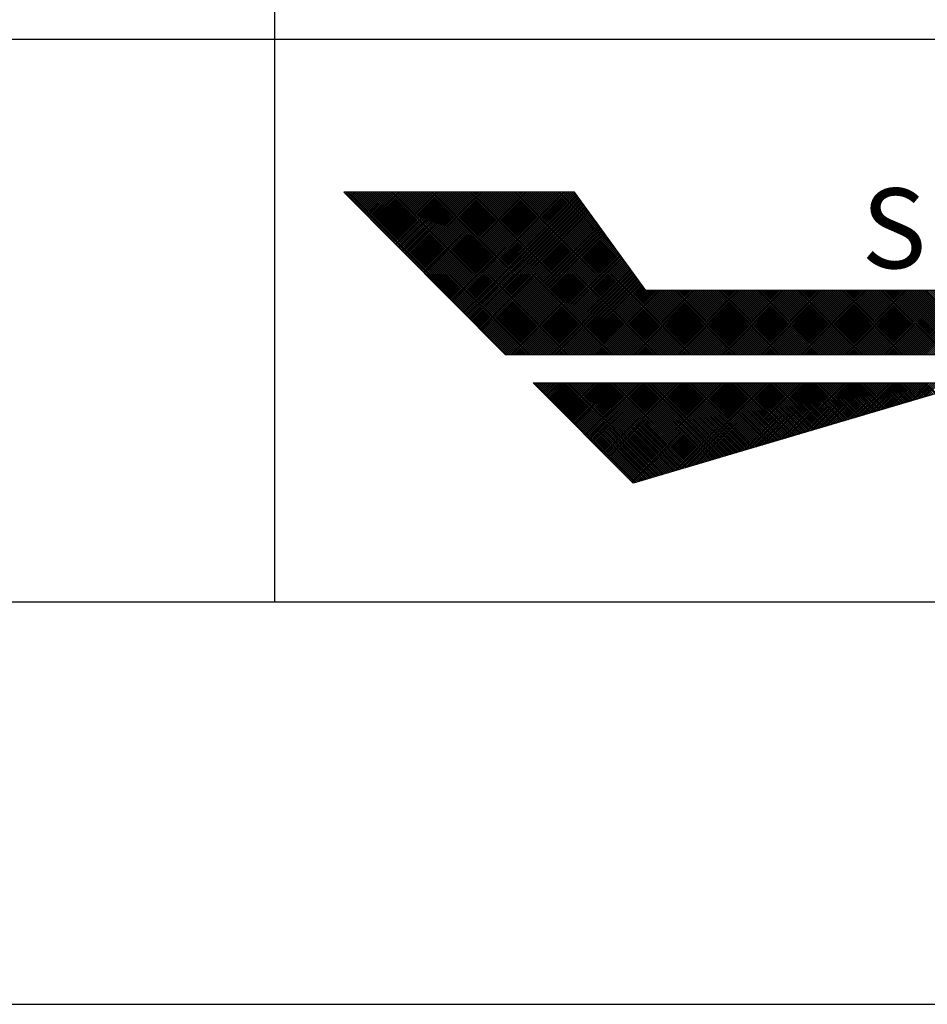
# Model space of a CAD drawing. Extents: x 4335 to 57985, y -28831 to 120155.
# Drawn here: x 6062 to 7030, y -28831 to -27782 of the extents above; entities that cross this region are included whole.
import ezdxf

# ---------------------------------------------------------------- set-up
doc = ezdxf.new("R2010")
doc.units = 0
doc.header["$LTSCALE"] = 2
doc.header["$MEASUREMENT"] = 0
doc.layers.get('0').update_dxf_attribs({"linetype": 'CONTINUOUS'})
doc.layers.add('CONT-3', color=1, linetype='CONTINUOUS')
doc.layers.add('TEXT-1', color=30, linetype='CONTINUOUS')
doc.styles.add('name', font='txt')

msp = doc.modelspace()

# ---------------------------------------------------------------- linework, layer by layer
at = {"color": 1}
for p, q in [((6654, -27965.5), (6407.8, -27965.5)), ((6407.8, -27965.5), (6579.8, -28138.5)), ((6581.3, -28138.5), (6408.3, -27965.5)), ((6408.7, -27966.4), (6409.7, -27965.5)), ((6409.8, -27967.5), (6411.8, -27965.5)), ((6583.5, -28138.5), (6410.5, -27965.5)), ((6410.9, -27968.6), (6414, -27965.5)), ((6412, -27969.7), (6416.1, -27965.5)), ((6585.6, -28138.5), (6412.6, -27965.5)), ((6413, -27970.7), (6418.3, -27965.5)), ((6414.1, -27971.8), (6420.4, -27965.5)), ((6587.8, -28138.5), (6414.8, -27965.5)), ((6415.2, -27972.9), (6422.6, -27965.5)), ((6416.3, -27974), (6424.7, -27965.5)), ((6589.9, -28138.5), (6416.9, -27965.5)), ((6417.3, -27975.1), (6426.9, -27965.5)), ((6418.4, -27976.1), (6429, -27965.5)), ((6592.1, -28138.5), (6419.1, -27965.5)), ((6419.5, -27977.2), (6431.2, -27965.5)), ((6420.5, -27978.3), (6433.3, -27965.5)), ((6594.2, -28138.5), (6421.2, -27965.5)), ((6421.6, -27979.4), (6435.5, -27965.5)), ((6422.7, -27980.4), (6437.6, -27965.5)), ((6596.4, -28138.5), (6423.4, -27965.5)), ((6423.8, -27981.5), (6439.8, -27965.5)), ((6424.8, -27982.6), (6441.9, -27965.5)), ((6598.5, -28138.5), (6425.5, -27965.5)), ((6425.9, -27983.7), (6444.1, -27965.5)), ((6427, -27984.8), (6446.2, -27965.5)), ((6600.7, -28138.5), (6427.7, -27965.5)), ((6428, -27985.8), (6448.4, -27965.5)), ((6429.1, -27986.9), (6450.5, -27965.5)), ((6602.8, -28138.5), (6429.8, -27965.5)), ((6430.2, -27988), (6452.7, -27965.5)), ((6431.3, -27989.1), (6454.8, -27965.5)), ((6605, -28138.5), (6432, -27965.5)), ((6432.3, -27990.2), (6457, -27965.5)), ((6433.4, -27991.2), (6459.1, -27965.5)), ((6607.1, -28138.5), (6434.1, -27965.5)), ((6434.5, -27992.3), (6461.3, -27965.5)), ((6435.6, -27993.4), (6463.4, -27965.5)), ((6609.3, -28138.5), (6436.3, -27965.5)), ((6436.6, -27994.5), (6465.6, -27965.5)), ((6437.7, -27995.5), (6467.7, -27965.5)), ((6611.4, -28138.5), (6438.4, -27965.5)), ((6438.8, -27996.6), (6469.9, -27965.5)), ((6439.8, -27997.7), (6472, -27965.5)), ((6613.6, -28138.5), (6440.6, -27965.5)), ((6440.9, -27998.8), (6474.2, -27965.5)), ((6442, -27999.9), (6476.4, -27965.5)), ((6615.7, -28138.5), (6442.7, -27965.5)), ((6443.1, -28000.9), (6478.5, -27965.5)), ((6444.1, -28002), (6480.7, -27965.5)), ((6617.9, -28138.5), (6444.9, -27965.5)), ((6445.2, -28003.1), (6482.8, -27965.5)), ((6446.3, -28004.2), (6485, -27965.5)), ((6620.1, -28138.5), (6447, -27965.5)), ((6447.3, -28005.3), (6487.1, -27965.5)), ((6448.4, -28006.3), (6489.3, -27965.5)), ((6622.2, -28138.5), (6449.2, -27965.5)), ((6449.5, -28007.4), (6491.4, -27965.5)), ((6450.6, -28008.5), (6493.6, -27965.5)), ((6624.4, -28138.5), (6451.3, -27965.5)), ((6451.6, -28009.6), (6495.7, -27965.5)), ((6452.7, -28010.6), (6497.9, -27965.5)), ((6626.5, -28138.5), (6453.5, -27965.5)), ((6453.8, -28011.7), (6500, -27965.5)), ((6454.8, -28012.8), (6502.2, -27965.5)), ((6628.7, -28138.5), (6455.6, -27965.5)), ((6455.9, -28013.9), (6504.3, -27965.5)), ((6457, -28015), (6506.5, -27965.5)), ((6630.8, -28138.5), (6457.8, -27965.5)), ((6458.1, -28016), (6508.6, -27965.5)), ((6459.1, -28017.1), (6510.8, -27965.5)), ((6633, -28138.5), (6459.9, -27965.5)), ((6460.2, -28018.2), (6512.9, -27965.5)), ((6461.3, -28019.3), (6515.1, -27965.5)), ((6635.1, -28138.5), (6462.1, -27965.5)), ((6462.4, -28020.4), (6517.2, -27965.5)), ((6463.4, -28021.4), (6519.4, -27965.5)), ((6637.3, -28138.5), (6464.2, -27965.5)), ((6464.5, -28022.5), (6521.5, -27965.5)), ((6465.6, -28023.6), (6523.7, -27965.5)), ((6639.4, -28138.5), (6466.4, -27965.5)), ((6466.6, -28024.7), (6525.8, -27965.5)), ((6467.7, -28025.7), (6528, -27965.5)), ((6641.6, -28138.5), (6468.5, -27965.5)), ((6468.8, -28026.8), (6530.1, -27965.5)), ((6469.9, -28027.9), (6532.3, -27965.5)), ((6643.7, -28138.5), (6470.7, -27965.5)), ((6470.9, -28029), (6534.4, -27965.5)), ((6472, -28030.1), (6536.6, -27965.5)), ((6645.9, -28138.5), (6472.8, -27965.5)), ((6473.1, -28031.1), (6538.7, -27965.5)), ((6474.1, -28032.2), (6540.9, -27965.5)), ((6648, -28138.5), (6475, -27965.5)), ((6475.2, -28033.3), (6543, -27965.5)), ((6476.3, -28034.4), (6545.2, -27965.5)), ((6650.2, -28138.5), (6477.1, -27965.5)), ((6477.4, -28035.5), (6547.3, -27965.5)), ((6478.4, -28036.5), (6549.5, -27965.5)), ((6652.3, -28138.5), (6479.3, -27965.5)), ((6479.5, -28037.6), (6551.6, -27965.5)), ((6480.6, -28038.7), (6553.8, -27965.5)), ((6654.5, -28138.5), (6481.4, -27965.5)), ((6481.7, -28039.8), (6555.9, -27965.5)), ((6482.7, -28040.9), (6558.1, -27965.5)), ((6656.6, -28138.5), (6483.6, -27965.5)), ((6483.8, -28041.9), (6560.2, -27965.5)), ((6484.9, -28043), (6562.4, -27965.5)), ((6658.8, -28138.5), (6485.7, -27965.5)), ((6485.9, -28044.1), (6564.5, -27965.5)), ((6487, -28045.2), (6566.7, -27965.5)), ((6660.9, -28138.5), (6487.9, -27965.5)), ((6488.1, -28046.2), (6568.8, -27965.5)), ((6489.2, -28047.3), (6571, -27965.5)), ((6663.1, -28138.5), (6490, -27965.5)), ((6490.2, -28048.4), (6573.1, -27965.5)), ((6491.3, -28049.5), (6575.3, -27965.5)), ((6665.2, -28138.5), (6492.2, -27965.5)), ((6492.4, -28050.6), (6577.4, -27965.5)), ((6493.4, -28051.6), (6579.6, -27965.5)), ((6667.4, -28138.5), (6494.3, -27965.5)), ((6494.5, -28052.7), (6581.7, -27965.5)), ((6495.6, -28053.8), (6583.9, -27965.5)), ((6669.5, -28138.5), (6496.5, -27965.5)), ((6496.7, -28054.9), (6586, -27965.5)), ((6497.7, -28056), (6588.2, -27965.5)), ((6671.7, -28138.5), (6498.6, -27965.5)), ((6498.8, -28057), (6590.3, -27965.5)), ((6499.9, -28058.1), (6592.5, -27965.5)), ((6673.8, -28138.5), (6500.8, -27965.5)), ((6501, -28059.2), (6594.6, -27965.5)), ((6502, -28060.3), (6596.8, -27965.5)), ((6676, -28138.5), (6502.9, -27965.5)), ((6503.1, -28061.3), (6598.9, -27965.5)), ((6504.2, -28062.4), (6601.1, -27965.5)), ((6678.1, -28138.5), (6505.1, -27965.5)), ((6505.2, -28063.5), (6603.2, -27965.5)), ((6506.3, -28064.6), (6605.4, -27965.5)), ((6680.3, -28138.5), (6507.2, -27965.5)), ((6507.4, -28065.7), (6607.5, -27965.5)), ((6508.5, -28066.7), (6609.7, -27965.5)), ((6682.4, -28138.5), (6509.4, -27965.5)), ((6509.5, -28067.8), (6611.8, -27965.5)), ((6510.6, -28068.9), (6614, -27965.5)), ((6684.6, -28138.5), (6511.5, -27965.5)), ((6511.7, -28070), (6616.1, -27965.5)), ((6512.7, -28071.1), (6618.3, -27965.5)), ((6686.7, -28138.5), (6513.7, -27965.5)), ((6513.8, -28072.1), (6620.4, -27965.5)), ((6514.9, -28073.2), (6622.6, -27965.5)), ((6688.9, -28138.5), (6515.8, -27965.5)), ((6516, -28074.3), (6624.8, -27965.5)), ((6517, -28075.4), (6626.9, -27965.5)), ((6691, -28138.5), (6518, -27965.5)), ((6518.1, -28076.4), (6629.1, -27965.5)), ((6519.2, -28077.5), (6631.2, -27965.5)), ((6520.2, -28078.6), (6633.4, -27965.5)), ((6693.2, -28138.5), (6520.2, -27965.5)), ((6521.3, -28079.7), (6635.5, -27965.5)), ((6695.3, -28138.5), (6522.3, -27965.5)), ((6522.4, -28080.8), (6637.7, -27965.5)), ((6523.5, -28081.8), (6639.8, -27965.5)), ((6697.5, -28138.5), (6524.5, -27965.5)), ((6524.5, -28082.9), (6642, -27965.5)), ((6525.6, -28084), (6644.1, -27965.5)), ((6699.6, -28138.5), (6526.6, -27965.5)), ((6526.7, -28085.1), (6646.3, -27965.5)), ((6527.8, -28086.2), (6648.4, -27965.5)), ((6701.8, -28138.5), (6528.8, -27965.5)), ((6528.8, -28087.2), (6650.6, -27965.5)), ((6529.9, -28088.3), (6652.7, -27965.5)), ((6703.9, -28138.5), (6530.9, -27965.5)), ((6531, -28089.4), (6654.4, -27966)), ((6532, -28090.5), (6655.3, -27967.2)), ((6706.1, -28138.5), (6533.1, -27965.5)), ((6708.2, -28138.5), (6535.2, -27965.5)), ((6710.4, -28138.5), (6537.4, -27965.5)), ((6712.5, -28138.5), (6539.5, -27965.5)), ((6714.7, -28138.5), (6541.7, -27965.5)), ((6716.8, -28138.5), (6543.8, -27965.5)), ((6719, -28138.5), (6546, -27965.5)), ((6721.1, -28138.5), (6548.1, -27965.5)), ((6723.3, -28138.5), (6550.3, -27965.5)), ((6725.4, -28138.5), (6552.4, -27965.5)), ((6727.6, -28138.5), (6554.6, -27965.5)), ((6729.7, -28138.5), (6556.7, -27965.5)), ((6731.9, -28138.5), (6558.9, -27965.5)), ((6734, -28138.5), (6561, -27965.5)), ((6736.2, -28138.5), (6563.2, -27965.5)), ((6738.3, -28138.5), (6565.3, -27965.5)), ((6740.5, -28138.5), (6567.5, -27965.5)), ((6742.6, -28138.5), (6569.6, -27965.5)), ((6744.8, -28138.5), (6571.8, -27965.5)), ((6746.9, -28138.5), (6573.9, -27965.5)), ((6749.1, -28138.5), (6576.1, -27965.5)), ((6751.2, -28138.5), (6578.2, -27965.5)), ((6753.4, -28138.5), (6580.4, -27965.5)), ((6755.5, -28138.5), (6582.5, -27965.5)), ((6757.7, -28138.5), (6584.7, -27965.5)), ((6759.8, -28138.5), (6586.8, -27965.5)), ((6762, -28138.5), (6589, -27965.5)), ((6764.1, -28138.5), (6591.1, -27965.5)), ((6766.3, -28138.5), (6593.3, -27965.5)), ((6768.5, -28138.5), (6595.4, -27965.5)), ((6770.6, -28138.5), (6597.6, -27965.5)), ((6772.8, -28138.5), (6599.7, -27965.5)), ((6774.9, -28138.5), (6601.9, -27965.5)), ((6777.1, -28138.5), (6604, -27965.5)), ((6779.2, -28138.5), (6606.2, -27965.5)), ((6781.4, -28138.5), (6608.3, -27965.5)), ((6783.5, -28138.5), (6610.5, -27965.5)), ((6785.7, -28138.5), (6612.6, -27965.5)), ((6787.8, -28138.5), (6614.8, -27965.5)), ((6790, -28138.5), (6616.9, -27965.5)), ((6792.1, -28138.5), (6619.1, -27965.5)), ((6794.3, -28138.5), (6621.2, -27965.5)), ((6796.4, -28138.5), (6623.4, -27965.5)), ((6728.5, -28068.5), (6625.5, -27965.5)), ((6722.9, -28060.7), (6627.7, -27965.5)), ((6717.3, -28052.9), (6629.8, -27965.5)), ((6711.7, -28045.2), (6632, -27965.5)), ((6706, -28037.4), (6634.1, -27965.5)), ((6700.4, -28029.6), (6636.3, -27965.5)), ((6694.8, -28021.8), (6638.4, -27965.5)), ((6689.2, -28014.1), (6640.6, -27965.5)), ((6683.5, -28006.3), (6642.7, -27965.5)), ((6677.9, -27998.5), (6644.9, -27965.5)), ((6672.3, -27990.7), (6647, -27965.5)), ((6666.7, -27983), (6649.2, -27965.5)), ((6661, -27975.2), (6651.3, -27965.5)), ((6655.4, -27967.4), (6653.5, -27965.5)), ((6729.8, -28070.2), (6654, -27965.5)), ((6533.1, -28091.5), (6656.2, -27968.5)), ((6534.2, -28092.6), (6657.1, -27969.7)), ((6535.3, -28093.7), (6658, -27971)), ((6536.3, -28094.8), (6658.9, -27972.2)), ((6537.4, -28095.9), (6659.8, -27973.5)), ((6538.5, -28096.9), (6660.7, -27974.7)), ((6539.5, -28098), (6661.6, -27976)), ((6540.6, -28099.1), (6662.5, -27977.2)), ((6541.7, -28100.2), (6663.4, -27978.5)), ((6542.8, -28101.3), (6664.3, -27979.7)), ((6543.8, -28102.3), (6665.2, -27981)), ((6544.9, -28103.4), (6666.1, -27982.2)), ((6546, -28104.5), (6667, -27983.5)), ((6547.1, -28105.6), (6667.9, -27984.7)), ((6548.1, -28106.6), (6668.8, -27985.9)), ((6549.2, -28107.7), (6669.7, -27987.2)), ((6550.3, -28108.8), (6670.6, -27988.4)), ((6551.3, -28109.9), (6671.5, -27989.7)), ((6552.4, -28111), (6672.4, -27990.9)), ((6553.5, -28112), (6673.3, -27992.2)), ((6554.6, -28113.1), (6674.2, -27993.4)), ((6555.6, -28114.2), (6675.1, -27994.7)), ((6556.7, -28115.3), (6676, -27995.9)), ((6557.8, -28116.4), (6676.9, -27997.2)), ((6558.8, -28117.4), (6677.8, -27998.4)), ((6559.9, -28118.5), (6678.8, -27999.7)), ((6561, -28119.6), (6679.7, -28000.9)), ((6562.1, -28120.7), (6680.6, -28002.2)), ((6563.1, -28121.7), (6681.5, -28003.4)), ((6564.2, -28122.8), (6682.4, -28004.7)), ((6565.3, -28123.9), (6683.3, -28005.9)), ((6566.3, -28125), (6684.2, -28007.2)), ((6567.4, -28126.1), (6685.1, -28008.4)), ((6568.5, -28127.1), (6686, -28009.7)), ((6569.6, -28128.2), (6686.9, -28010.9)), ((6570.6, -28129.3), (6687.8, -28012.2)), ((6571.7, -28130.4), (6688.7, -28013.4)), ((6572.8, -28131.5), (6689.6, -28014.7)), ((6573.9, -28132.5), (6690.5, -28015.9)), ((6574.9, -28133.6), (6691.4, -28017.1)), ((6576, -28134.7), (6692.3, -28018.4)), ((6577.1, -28135.8), (6693.2, -28019.6)), ((6578.1, -28136.8), (6694.1, -28020.9)), ((6579.2, -28137.9), (6695, -28022.1)), ((6580.8, -28138.5), (6695.9, -28023.4)), ((6582.9, -28138.5), (6696.8, -28024.6)), ((6585.1, -28138.5), (6697.7, -28025.9)), ((6587.2, -28138.5), (6698.6, -28027.1)), ((6589.4, -28138.5), (6699.5, -28028.4)), ((6591.5, -28138.5), (6700.4, -28029.6)), ((6593.7, -28138.5), (6701.3, -28030.9)), ((6595.8, -28138.5), (6702.2, -28032.1)), ((6598, -28138.5), (6703.1, -28033.4)), ((6600.1, -28138.5), (6704, -28034.6)), ((6602.3, -28138.5), (6704.9, -28035.9)), ((6604.4, -28138.5), (6705.8, -28037.1)), ((6606.6, -28138.5), (6706.7, -28038.4)), ((6608.7, -28138.5), (6707.6, -28039.6)), ((6610.9, -28138.5), (6708.5, -28040.9)), ((6613, -28138.5), (6709.4, -28042.1)), ((6615.2, -28138.5), (6710.3, -28043.4)), ((6617.3, -28138.5), (6711.3, -28044.6)), ((6619.5, -28138.5), (6712.2, -28045.9)), ((6621.6, -28138.5), (6713.1, -28047.1)), ((6623.8, -28138.5), (6714, -28048.3)), ((6625.9, -28138.5), (6714.9, -28049.6)), ((6628.1, -28138.5), (6715.8, -28050.8)), ((6630.2, -28138.5), (6716.7, -28052.1)), ((6632.4, -28138.5), (6717.6, -28053.3)), ((6634.5, -28138.5), (6718.5, -28054.6)), ((6636.7, -28138.5), (6719.4, -28055.8)), ((6638.8, -28138.5), (6720.3, -28057.1)), ((6641, -28138.5), (6721.2, -28058.3)), ((6643.1, -28138.5), (6722.1, -28059.6)), ((6645.3, -28138.5), (6723, -28060.8)), ((6647.4, -28138.5), (6723.9, -28062.1)), ((6649.6, -28138.5), (6724.8, -28063.3)), ((6651.7, -28138.5), (6725.7, -28064.6)), ((6653.9, -28138.5), (6726.6, -28065.8)), ((6656, -28138.5), (6727.5, -28067.1)), ((6658.2, -28138.5), (6728.4, -28068.3)), ((6660.3, -28138.5), (6729.3, -28069.6)), ((6662.5, -28138.5), (6730.8, -28070.2)), ((6664.6, -28138.5), (6732.9, -28070.2)), ((6666.8, -28138.5), (6735.1, -28070.2)), ((6668.9, -28138.5), (6737.2, -28070.2)), ((6671.1, -28138.5), (6739.4, -28070.2)), ((6673.2, -28138.5), (6741.5, -28070.2)), ((6675.4, -28138.5), (6743.7, -28070.2)), ((6677.6, -28138.5), (6745.8, -28070.2)), ((6679.7, -28138.5), (6748, -28070.2)), ((6681.9, -28138.5), (6750.1, -28070.2)), ((6684, -28138.5), (6752.3, -28070.2)), ((6686.2, -28138.5), (6754.4, -28070.2)), ((6688.3, -28138.5), (6756.6, -28070.2)), ((6690.5, -28138.5), (6758.7, -28070.2)), ((6692.6, -28138.5), (6760.9, -28070.2)), ((6694.8, -28138.5), (6763.1, -28070.2)), ((6696.9, -28138.5), (6765.2, -28070.2)), ((6699.1, -28138.5), (6767.4, -28070.2)), ((6701.2, -28138.5), (6769.5, -28070.2)), ((6703.4, -28138.5), (6771.7, -28070.2)), ((6705.5, -28138.5), (6773.8, -28070.2)), ((6707.7, -28138.5), (6776, -28070.2)), ((6709.8, -28138.5), (6778.1, -28070.2)), ((6712, -28138.5), (6780.3, -28070.2)), ((6714.1, -28138.5), (6782.4, -28070.2)), ((6716.3, -28138.5), (6784.6, -28070.2)), ((6718.4, -28138.5), (6786.7, -28070.2)), ((6720.6, -28138.5), (6788.9, -28070.2)), ((6722.7, -28138.5), (6791, -28070.2)), ((6724.9, -28138.5), (6793.2, -28070.2)), ((6727, -28138.5), (6795.3, -28070.2)), ((6729.2, -28138.5), (6797.5, -28070.2)), ((7411.6, -28070.2), (6729.8, -28070.2)), ((6798.6, -28138.5), (6730.3, -28070.2)), ((6731.3, -28138.5), (6799.6, -28070.2)), ((6800.7, -28138.5), (6732.4, -28070.2)), ((6733.5, -28138.5), (6801.8, -28070.2)), ((6802.9, -28138.5), (6734.6, -28070.2)), ((6735.6, -28138.5), (6803.9, -28070.2)), ((6805, -28138.5), (6736.7, -28070.2)), ((6737.8, -28138.5), (6806.1, -28070.2)), ((6807.2, -28138.5), (6738.9, -28070.2)), ((6739.9, -28138.5), (6808.2, -28070.2)), ((6809.3, -28138.5), (6741, -28070.2)), ((6742.1, -28138.5), (6810.4, -28070.2)), ((6811.5, -28138.5), (6743.2, -28070.2)), ((6744.2, -28138.5), (6812.5, -28070.2)), ((6813.6, -28138.5), (6745.3, -28070.2)), ((6746.4, -28138.5), (6814.7, -28070.2)), ((6815.8, -28138.5), (6747.5, -28070.2)), ((6748.5, -28138.5), (6816.8, -28070.2)), ((6817.9, -28138.5), (6749.6, -28070.2)), ((6750.7, -28138.5), (6819, -28070.2)), ((6820.1, -28138.5), (6751.8, -28070.2)), ((6752.8, -28138.5), (6821.1, -28070.2)), ((6822.2, -28138.5), (6753.9, -28070.2)), ((6755, -28138.5), (6823.3, -28070.2)), ((6824.4, -28138.5), (6756.1, -28070.2)), ((6757.1, -28138.5), (6825.4, -28070.2)), ((6826.5, -28138.5), (6758.2, -28070.2)), ((6759.3, -28138.5), (6827.6, -28070.2)), ((6828.7, -28138.5), (6760.4, -28070.2)), ((6761.4, -28138.5), (6829.7, -28070.2)), ((6830.8, -28138.5), (6762.5, -28070.2)), ((6763.6, -28138.5), (6831.9, -28070.2)), ((6833, -28138.5), (6764.7, -28070.2)), ((6765.7, -28138.5), (6834, -28070.2)), ((6835.1, -28138.5), (6766.8, -28070.2)), ((6767.9, -28138.5), (6836.2, -28070.2)), ((6837.3, -28138.5), (6769, -28070.2)), ((6770, -28138.5), (6838.3, -28070.2)), ((6839.4, -28138.5), (6771.1, -28070.2)), ((6772.2, -28138.5), (6840.5, -28070.2)), ((6841.6, -28138.5), (6773.3, -28070.2)), ((6774.3, -28138.5), (6842.6, -28070.2)), ((6843.7, -28138.5), (6775.4, -28070.2)), ((6776.5, -28138.5), (6844.8, -28070.2)), ((6845.9, -28138.5), (6777.6, -28070.2)), ((6778.6, -28138.5), (6846.9, -28070.2)), ((6848, -28138.5), (6779.7, -28070.2)), ((6780.8, -28138.5), (6849.1, -28070.2)), ((6850.2, -28138.5), (6781.9, -28070.2)), ((6782.9, -28138.5), (6851.2, -28070.2)), ((6852.3, -28138.5), (6784, -28070.2)), ((6785.1, -28138.5), (6853.4, -28070.2)), ((6854.5, -28138.5), (6786.2, -28070.2)), ((6787.2, -28138.5), (6855.5, -28070.2)), ((6856.6, -28138.5), (6788.3, -28070.2)), ((6789.4, -28138.5), (6857.7, -28070.2)), ((6858.8, -28138.5), (6790.5, -28070.2)), ((6791.5, -28138.5), (6859.8, -28070.2)), ((6860.9, -28138.5), (6792.6, -28070.2)), ((6793.7, -28138.5), (6862, -28070.2)), ((6863.1, -28138.5), (6794.8, -28070.2)), ((6795.8, -28138.5), (6864.1, -28070.2)), ((6865.2, -28138.5), (6796.9, -28070.2)), ((6798, -28138.5), (6866.3, -28070.2)), ((6867.4, -28138.5), (6799.1, -28070.2)), ((6800.1, -28138.5), (6868.4, -28070.2)), ((6869.5, -28138.5), (6801.2, -28070.2)), ((6802.3, -28138.5), (6870.6, -28070.2)), ((6871.7, -28138.5), (6803.4, -28070.2)), ((6804.4, -28138.5), (6872.7, -28070.2)), ((6873.8, -28138.5), (6805.5, -28070.2)), ((6806.6, -28138.5), (6874.9, -28070.2)), ((6876, -28138.5), (6807.7, -28070.2)), ((6808.7, -28138.5), (6877, -28070.2)), ((6878.1, -28138.5), (6809.8, -28070.2)), ((6810.9, -28138.5), (6879.2, -28070.2)), ((6880.3, -28138.5), (6812, -28070.2)), ((6813, -28138.5), (6881.3, -28070.2)), ((6882.4, -28138.5), (6814.1, -28070.2)), ((6815.2, -28138.5), (6883.5, -28070.2)), ((6884.6, -28138.5), (6816.3, -28070.2)), ((6817.3, -28138.5), (6885.6, -28070.2)), ((6886.7, -28138.5), (6818.4, -28070.2)), ((6819.5, -28138.5), (6887.8, -28070.2)), ((6888.9, -28138.5), (6820.6, -28070.2)), ((6821.6, -28138.5), (6889.9, -28070.2)), ((6891, -28138.5), (6822.7, -28070.2)), ((6823.8, -28138.5), (6892.1, -28070.2)), ((6893.2, -28138.5), (6824.9, -28070.2)), ((6826, -28138.5), (6894.2, -28070.2)), ((6895.3, -28138.5), (6827, -28070.2)), ((6828.1, -28138.5), (6896.4, -28070.2)), ((6897.5, -28138.5), (6829.2, -28070.2)), ((6830.3, -28138.5), (6898.5, -28070.2)), ((6899.6, -28138.5), (6831.4, -28070.2)), ((6832.4, -28138.5), (6900.7, -28070.2)), ((6901.8, -28138.5), (6833.5, -28070.2)), ((6834.6, -28138.5), (6902.8, -28070.2)), ((6903.9, -28138.5), (6835.7, -28070.2)), ((6836.7, -28138.5), (6905, -28070.2)), ((6906.1, -28138.5), (6837.8, -28070.2)), ((6838.9, -28138.5), (6907.1, -28070.2)), ((6908.2, -28138.5), (6840, -28070.2)), ((6841, -28138.5), (6909.3, -28070.2)), ((6910.4, -28138.5), (6842.1, -28070.2)), ((6843.2, -28138.5), (6911.5, -28070.2)), ((6912.5, -28138.5), (6844.3, -28070.2)), ((6845.3, -28138.5), (6913.6, -28070.2)), ((6914.7, -28138.5), (6846.4, -28070.2)), ((6847.5, -28138.5), (6915.8, -28070.2)), ((6916.9, -28138.5), (6848.6, -28070.2)), ((6849.6, -28138.5), (6917.9, -28070.2)), ((6919, -28138.5), (6850.7, -28070.2)), ((6851.8, -28138.5), (6920.1, -28070.2)), ((6921.2, -28138.5), (6852.9, -28070.2)), ((6853.9, -28138.5), (6922.2, -28070.2)), ((6923.3, -28138.5), (6855, -28070.2)), ((6856.1, -28138.5), (6924.4, -28070.2)), ((6925.5, -28138.5), (6857.2, -28070.2)), ((6858.2, -28138.5), (6926.5, -28070.2)), ((6927.6, -28138.5), (6859.3, -28070.2)), ((6860.4, -28138.5), (6928.7, -28070.2)), ((6929.8, -28138.5), (6861.5, -28070.2)), ((6862.5, -28138.5), (6930.8, -28070.2)), ((6931.9, -28138.5), (6863.6, -28070.2)), ((6864.7, -28138.5), (6933, -28070.2)), ((6934.1, -28138.5), (6865.8, -28070.2)), ((6866.8, -28138.5), (6935.1, -28070.2)), ((6936.2, -28138.5), (6867.9, -28070.2)), ((6869, -28138.5), (6937.3, -28070.2)), ((6938.4, -28138.5), (6870.1, -28070.2)), ((6871.1, -28138.5), (6939.4, -28070.2)), ((6940.5, -28138.5), (6872.2, -28070.2)), ((6873.3, -28138.5), (6941.6, -28070.2)), ((6942.7, -28138.5), (6874.4, -28070.2)), ((6875.4, -28138.5), (6943.7, -28070.2)), ((6944.8, -28138.5), (6876.5, -28070.2)), ((6877.6, -28138.5), (6945.9, -28070.2)), ((6947, -28138.5), (6878.7, -28070.2)), ((6879.7, -28138.5), (6948, -28070.2)), ((6949.1, -28138.5), (6880.8, -28070.2)), ((6881.9, -28138.5), (6950.2, -28070.2)), ((6951.3, -28138.5), (6883, -28070.2)), ((6884, -28138.5), (6952.3, -28070.2)), ((6953.4, -28138.5), (6885.1, -28070.2)), ((6886.2, -28138.5), (6954.5, -28070.2)), ((6955.6, -28138.5), (6887.3, -28070.2)), ((6888.3, -28138.5), (6956.6, -28070.2)), ((6957.7, -28138.5), (6889.4, -28070.2)), ((6890.5, -28138.5), (6958.8, -28070.2)), ((6959.9, -28138.5), (6891.6, -28070.2)), ((6892.6, -28138.5), (6960.9, -28070.2)), ((6962, -28138.5), (6893.7, -28070.2)), ((6894.8, -28138.5), (6963.1, -28070.2)), ((6964.2, -28138.5), (6895.9, -28070.2)), ((6896.9, -28138.5), (6965.2, -28070.2)), ((6966.3, -28138.5), (6898, -28070.2)), ((6899.1, -28138.5), (6967.4, -28070.2)), ((6968.5, -28138.5), (6900.2, -28070.2)), ((6901.2, -28138.5), (6969.5, -28070.2)), ((6970.6, -28138.5), (6902.3, -28070.2)), ((6903.4, -28138.5), (6971.7, -28070.2)), ((6972.8, -28138.5), (6904.5, -28070.2)), ((6905.5, -28138.5), (6973.8, -28070.2)), ((6974.9, -28138.5), (6906.6, -28070.2)), ((6907.7, -28138.5), (6976, -28070.2)), ((6977.1, -28138.5), (6908.8, -28070.2)), ((6909.8, -28138.5), (6978.1, -28070.2)), ((6979.2, -28138.5), (6910.9, -28070.2)), ((6912, -28138.5), (6980.3, -28070.2)), ((6981.4, -28138.5), (6913.1, -28070.2)), ((6914.1, -28138.5), (6982.4, -28070.2)), ((6983.5, -28138.5), (6915.2, -28070.2)), ((6916.3, -28138.5), (6984.6, -28070.2)), ((6985.7, -28138.5), (6917.4, -28070.2)), ((6918.4, -28138.5), (6986.7, -28070.2)), ((6987.8, -28138.5), (6919.5, -28070.2)), ((6920.6, -28138.5), (6988.9, -28070.2)), ((6990, -28138.5), (6921.7, -28070.2)), ((6922.7, -28138.5), (6991, -28070.2)), ((6992.1, -28138.5), (6923.8, -28070.2)), ((6924.9, -28138.5), (6993.2, -28070.2)), ((6994.3, -28138.5), (6926, -28070.2)), ((6927, -28138.5), (6995.3, -28070.2)), ((6996.4, -28138.5), (6928.1, -28070.2)), ((6929.2, -28138.5), (6997.5, -28070.2)), ((6998.6, -28138.5), (6930.3, -28070.2)), ((6931.3, -28138.5), (6999.6, -28070.2)), ((7000.7, -28138.5), (6932.4, -28070.2)), ((6933.5, -28138.5), (7001.8, -28070.2)), ((7002.9, -28138.5), (6934.6, -28070.2)), ((6935.6, -28138.5), (7003.9, -28070.2)), ((7005, -28138.5), (6936.7, -28070.2)), ((6937.8, -28138.5), (7006.1, -28070.2)), ((7007.2, -28138.5), (6938.9, -28070.2)), ((6939.9, -28138.5), (7008.2, -28070.2)), ((7009.3, -28138.5), (6941, -28070.2)), ((6942.1, -28138.5), (7010.4, -28070.2)), ((7011.5, -28138.5), (6943.2, -28070.2)), ((6944.2, -28138.5), (7012.5, -28070.2)), ((7013.6, -28138.5), (6945.3, -28070.2)), ((6946.4, -28138.5), (7014.7, -28070.2)), ((7015.8, -28138.5), (6947.5, -28070.2)), ((6948.5, -28138.5), (7016.8, -28070.2)), ((7017.9, -28138.5), (6949.6, -28070.2)), ((6950.7, -28138.5), (7019, -28070.2)), ((7020.1, -28138.5), (6951.8, -28070.2)), ((6952.8, -28138.5), (7021.1, -28070.2)), ((7022.2, -28138.5), (6953.9, -28070.2)), ((6955, -28138.5), (7023.3, -28070.2)), ((7024.4, -28138.5), (6956.1, -28070.2)), ((6957.1, -28138.5), (7025.4, -28070.2)), ((7026.5, -28138.5), (6958.2, -28070.2)), ((6959.3, -28138.5), (7027.6, -28070.2)), ((7028.7, -28138.5), (6960.4, -28070.2)), ((6961.4, -28138.5), (7029.7, -28070.2)), ((7030.8, -28138.5), (6962.5, -28070.2)), ((6963.6, -28138.5), (7031.9, -28070.2)), ((7033, -28138.5), (6964.7, -28070.2)), ((6965.7, -28138.5), (7034, -28070.2)), ((7035.1, -28138.5), (6966.8, -28070.2)), ((6967.9, -28138.5), (7036.2, -28070.2)), ((7037.3, -28138.5), (6969, -28070.2)), ((6970, -28138.5), (7038.3, -28070.2)), ((7039.4, -28138.5), (6971.1, -28070.2)), ((6972.2, -28138.5), (7040.5, -28070.2)), ((7041.6, -28138.5), (6973.3, -28070.2)), ((6974.4, -28138.5), (7042.6, -28070.2)), ((7043.7, -28138.5), (6975.4, -28070.2)), ((6976.5, -28138.5), (7044.8, -28070.2)), ((7045.9, -28138.5), (6977.6, -28070.2)), ((6978.7, -28138.5), (7046.9, -28070.2)), ((7048, -28138.5), (6979.8, -28070.2)), ((6980.8, -28138.5), (7049.1, -28070.2)), ((7050.2, -28138.5), (6981.9, -28070.2)), ((6983, -28138.5), (7051.2, -28070.2)), ((7052.3, -28138.5), (6984.1, -28070.2)), ((6985.1, -28138.5), (7053.4, -28070.2)), ((7054.5, -28138.5), (6986.2, -28070.2)), ((6987.3, -28138.5), (7055.5, -28070.2)), ((7056.6, -28138.5), (6988.4, -28070.2)), ((6989.4, -28138.5), (7057.7, -28070.2)), ((7058.8, -28138.5), (6990.5, -28070.2)), ((6991.6, -28138.5), (7059.9, -28070.2)), ((7060.9, -28138.5), (6992.7, -28070.2)), ((6993.7, -28138.5), (7062, -28070.2)), ((7063.1, -28138.5), (6994.8, -28070.2)), ((6995.9, -28138.5), (7064.2, -28070.2)), ((7065.3, -28138.5), (6997, -28070.2)), ((6998, -28138.5), (7066.3, -28070.2)), ((7067.4, -28138.5), (6999.1, -28070.2)), ((7000.2, -28138.5), (7068.5, -28070.2)), ((7069.6, -28138.5), (7001.3, -28070.2)), ((7002.3, -28138.5), (7070.6, -28070.2)), ((7071.7, -28138.5), (7003.4, -28070.2)), ((7004.5, -28138.5), (7072.8, -28070.2)), ((7073.9, -28138.5), (7005.6, -28070.2)), ((7006.6, -28138.5), (7074.9, -28070.2)), ((7076, -28138.5), (7007.7, -28070.2)), ((7008.8, -28138.5), (7077.1, -28070.2)), ((7078.2, -28138.5), (7009.9, -28070.2)), ((7010.9, -28138.5), (7079.2, -28070.2)), ((7080.3, -28138.5), (7012, -28070.2)), ((7013.1, -28138.5), (7081.4, -28070.2)), ((7082.5, -28138.5), (7014.2, -28070.2)), ((7015.2, -28138.5), (7083.5, -28070.2)), ((7084.6, -28138.5), (7016.3, -28070.2)), ((7017.4, -28138.5), (7085.7, -28070.2)), ((7086.8, -28138.5), (7018.5, -28070.2)), ((7019.5, -28138.5), (7087.8, -28070.2)), ((7088.9, -28138.5), (7020.6, -28070.2)), ((7021.7, -28138.5), (7090, -28070.2)), ((7091.1, -28138.5), (7022.8, -28070.2)), ((7023.8, -28138.5), (7092.1, -28070.2)), ((7093.2, -28138.5), (7024.9, -28070.2)), ((7026, -28138.5), (7094.3, -28070.2)), ((7095.4, -28138.5), (7027.1, -28070.2)), ((7028.1, -28138.5), (7096.4, -28070.2)), ((7097.5, -28138.5), (7029.2, -28070.2)), ((6579.8, -28138.5), (7180.8, -28138.5))]:
    msp.add_line(p, q, dxfattribs=at)
at = {"color": 5}
for p, q in [((6609.9, -28168.6), (7078.9, -28168.6)), ((6609.9, -28168.6), (6716.5, -28275.9)), ((6610.4, -28169.1), (6610.9, -28168.6)), ((6718.2, -28275.4), (6611.5, -28168.6)), ((6611.5, -28170.2), (6613, -28168.6)), ((6612.5, -28171.3), (6615.2, -28168.6)), ((6719.8, -28274.9), (6613.6, -28168.6)), ((6613.6, -28172.3), (6617.3, -28168.6)), ((6614.7, -28173.4), (6619.5, -28168.6)), ((6615.8, -28174.5), (6621.6, -28168.6)), ((6721.5, -28274.4), (6615.8, -28168.6)), ((6616.8, -28175.6), (6623.8, -28168.6)), ((6617.9, -28176.7), (6625.9, -28168.6)), ((6723.2, -28273.9), (6617.9, -28168.6)), ((6619, -28177.7), (6628.1, -28168.6)), ((6620, -28178.8), (6630.2, -28168.6)), ((6724.8, -28273.4), (6620.1, -28168.6)), ((6621.1, -28179.9), (6632.4, -28168.6)), ((6622.2, -28181), (6634.5, -28168.6)), ((6726.5, -28272.9), (6622.2, -28168.6)), ((6623.3, -28182.1), (6636.7, -28168.6)), ((6624.3, -28183.1), (6638.8, -28168.6)), ((6728.1, -28272.4), (6624.4, -28168.6)), ((6625.4, -28184.2), (6641, -28168.6)), ((6729.8, -28271.9), (6626.5, -28168.6)), ((6626.5, -28185.3), (6643.1, -28168.6)), ((6627.6, -28186.4), (6645.3, -28168.6)), ((6628.6, -28187.5), (6647.4, -28168.6)), ((6731.5, -28271.4), (6628.7, -28168.6)), ((6629.7, -28188.5), (6649.6, -28168.6)), ((6733.1, -28270.9), (6630.8, -28168.6)), ((6630.8, -28189.6), (6651.7, -28168.6)), ((6631.8, -28190.7), (6653.9, -28168.6)), ((6632.9, -28191.8), (6656, -28168.6)), ((6734.8, -28270.5), (6633, -28168.6)), ((6634, -28192.8), (6658.2, -28168.6)), ((6736.4, -28270), (6635.1, -28168.6)), ((6635.1, -28193.9), (6660.3, -28168.6)), ((6636.1, -28195), (6662.5, -28168.6)), ((6637.2, -28196.1), (6664.6, -28168.6)), ((6738.1, -28269.5), (6637.3, -28168.6)), ((6638.3, -28197.2), (6666.8, -28168.6)), ((6639.3, -28198.2), (6668.9, -28168.6)), ((6739.8, -28269), (6639.4, -28168.6)), ((6640.4, -28199.3), (6671.1, -28168.6)), ((6641.5, -28200.4), (6673.2, -28168.6)), ((6741.4, -28268.5), (6641.6, -28168.6)), ((6642.6, -28201.5), (6675.4, -28168.6)), ((6643.6, -28202.6), (6677.5, -28168.6)), ((6743.1, -28268), (6643.7, -28168.6)), ((6644.7, -28203.6), (6679.7, -28168.6)), ((6645.8, -28204.7), (6681.8, -28168.6)), ((6744.7, -28267.5), (6645.9, -28168.6)), ((6646.8, -28205.8), (6684, -28168.6)), ((6647.9, -28206.9), (6686.1, -28168.6)), ((6746.4, -28267), (6648, -28168.6)), ((6649, -28207.9), (6688.3, -28168.6)), ((6650.1, -28209), (6690.4, -28168.6)), ((6748.1, -28266.5), (6650.2, -28168.6)), ((6651.1, -28210.1), (6692.6, -28168.6)), ((6652.2, -28211.2), (6694.7, -28168.6)), ((6749.7, -28266), (6652.3, -28168.6)), ((6653.3, -28212.3), (6696.9, -28168.6)), ((6654.3, -28213.3), (6699, -28168.6)), ((6751.4, -28265.5), (6654.5, -28168.6)), ((6655.4, -28214.4), (6701.2, -28168.6)), ((6656.5, -28215.5), (6703.3, -28168.6)), ((6753, -28265.1), (6656.6, -28168.6)), ((6657.6, -28216.6), (6705.5, -28168.6)), ((6658.6, -28217.7), (6707.6, -28168.6)), ((6754.7, -28264.6), (6658.8, -28168.6)), ((6659.7, -28218.7), (6709.8, -28168.6)), ((6660.8, -28219.8), (6711.9, -28168.6)), ((6756.4, -28264.1), (6660.9, -28168.6)), ((6661.8, -28220.9), (6714.1, -28168.6)), ((6662.9, -28222), (6716.2, -28168.6)), ((6758, -28263.6), (6663.1, -28168.6)), ((6664, -28223.1), (6718.4, -28168.6)), ((6665.1, -28224.1), (6720.5, -28168.6)), ((6759.7, -28263.1), (6665.2, -28168.6)), ((6666.1, -28225.2), (6722.7, -28168.6)), ((6667.2, -28226.3), (6724.8, -28168.6)), ((6761.3, -28262.6), (6667.4, -28168.6)), ((6668.3, -28227.4), (6727, -28168.6)), ((6669.4, -28228.4), (6729.2, -28168.6)), ((6763, -28262.1), (6669.5, -28168.6)), ((6670.4, -28229.5), (6731.3, -28168.6)), ((6671.5, -28230.6), (6733.5, -28168.6)), ((6764.7, -28261.6), (6671.7, -28168.6)), ((6672.6, -28231.7), (6735.6, -28168.6)), ((6673.6, -28232.8), (6737.8, -28168.6)), ((6766.3, -28261.1), (6673.8, -28168.6)), ((6674.7, -28233.8), (6739.9, -28168.6)), ((6675.8, -28234.9), (6742.1, -28168.6)), ((6768, -28260.6), (6676, -28168.6)), ((6676.9, -28236), (6744.2, -28168.6)), ((6677.9, -28237.1), (6746.4, -28168.6)), ((6769.6, -28260.1), (6678.1, -28168.6)), ((6679, -28238.2), (6748.5, -28168.6)), ((6680.1, -28239.2), (6750.7, -28168.6)), ((6771.3, -28259.7), (6680.3, -28168.6)), ((6681.1, -28240.3), (6752.8, -28168.6)), ((6682.2, -28241.4), (6755, -28168.6)), ((6773, -28259.2), (6682.4, -28168.6)), ((6683.3, -28242.5), (6757.1, -28168.6)), ((6684.4, -28243.6), (6759.3, -28168.6)), ((6774.6, -28258.7), (6684.6, -28168.6)), ((6685.4, -28244.6), (6761.4, -28168.6)), ((6686.5, -28245.7), (6763.6, -28168.6)), ((6776.3, -28258.2), (6686.7, -28168.6)), ((6687.6, -28246.8), (6765.7, -28168.6)), ((6688.6, -28247.9), (6767.9, -28168.6)), ((6777.9, -28257.7), (6688.9, -28168.6)), ((6689.7, -28248.9), (6770, -28168.6)), ((6690.8, -28250), (6772.2, -28168.6)), ((6779.6, -28257.2), (6691, -28168.6)), ((6691.9, -28251.1), (6774.3, -28168.6)), ((6692.9, -28252.2), (6776.5, -28168.6)), ((6781.3, -28256.7), (6693.2, -28168.6)), ((6694, -28253.3), (6778.6, -28168.6)), ((6695.1, -28254.3), (6780.8, -28168.6)), ((6782.9, -28256.2), (6695.3, -28168.6)), ((6696.1, -28255.4), (6782.9, -28168.6)), ((6697.2, -28256.5), (6785.1, -28168.6)), ((6784.6, -28255.7), (6697.5, -28168.6)), ((6698.3, -28257.6), (6787.2, -28168.6)), ((6699.4, -28258.7), (6789.4, -28168.6)), ((6786.2, -28255.2), (6699.6, -28168.6)), ((6700.4, -28259.7), (6791.5, -28168.6)), ((6701.5, -28260.8), (6793.7, -28168.6)), ((6787.9, -28254.7), (6701.8, -28168.6)), ((6702.6, -28261.9), (6795.8, -28168.6)), ((6703.6, -28263), (6798, -28168.6)), ((6789.6, -28254.3), (6703.9, -28168.6)), ((6704.7, -28264.1), (6800.1, -28168.6)), ((6705.8, -28265.1), (6802.3, -28168.6)), ((6791.2, -28253.8), (6706.1, -28168.6)), ((6706.9, -28266.2), (6804.4, -28168.6)), ((6707.9, -28267.3), (6806.6, -28168.6)), ((6792.9, -28253.3), (6708.2, -28168.6)), ((6709, -28268.4), (6808.7, -28168.6)), ((6710.1, -28269.4), (6810.9, -28168.6)), ((6794.5, -28252.8), (6710.4, -28168.6)), ((6711.2, -28270.5), (6813, -28168.6)), ((6712.2, -28271.6), (6815.2, -28168.6)), ((6796.2, -28252.3), (6712.5, -28168.6)), ((6713.3, -28272.7), (6817.3, -28168.6)), ((6714.4, -28273.8), (6819.5, -28168.6)), ((6797.9, -28251.8), (6714.7, -28168.6)), ((6715.4, -28274.8), (6821.6, -28168.6)), ((7078.9, -28168.6), (6716.5, -28275.9)), ((6716.6, -28275.8), (6823.8, -28168.6)), ((6799.5, -28251.3), (6716.9, -28168.6)), ((6801.2, -28250.8), (6719, -28168.6)), ((6719.6, -28274.9), (6825.9, -28168.6)), ((6802.8, -28250.3), (6721.2, -28168.6)), ((6722.7, -28274), (6828.1, -28168.6)), ((6804.5, -28249.8), (6723.3, -28168.6)), ((6806.2, -28249.3), (6725.5, -28168.6)), ((6725.8, -28273.1), (6830.2, -28168.6)), ((6807.8, -28248.9), (6727.6, -28168.6)), ((6728.8, -28272.2), (6832.4, -28168.6)), ((6809.5, -28248.4), (6729.8, -28168.6)), ((6731.9, -28271.3), (6834.5, -28168.6)), ((6811.1, -28247.9), (6731.9, -28168.6)), ((6812.8, -28247.4), (6734.1, -28168.6)), ((6734.9, -28270.4), (6836.7, -28168.6)), ((6814.4, -28246.9), (6736.2, -28168.6)), ((6738, -28269.5), (6838.8, -28168.6)), ((6816.1, -28246.4), (6738.4, -28168.6)), ((6817.8, -28245.9), (6740.5, -28168.6)), ((6741, -28268.6), (6841, -28168.6)), ((6819.4, -28245.4), (6742.7, -28168.6)), ((6744.1, -28267.7), (6843.1, -28168.6)), ((6821.1, -28244.9), (6744.8, -28168.6)), ((6822.7, -28244.4), (6747, -28168.6)), ((6747.1, -28266.8), (6845.3, -28168.6)), ((6824.4, -28243.9), (6749.1, -28168.6)), ((6750.2, -28265.9), (6847.4, -28168.6)), ((6826.1, -28243.5), (6751.3, -28168.6)), ((6753.2, -28265), (6849.6, -28168.6)), ((6827.7, -28243), (6753.4, -28168.6)), ((6829.4, -28242.5), (6755.6, -28168.6)), ((6756.3, -28264.1), (6851.7, -28168.6)), ((6831, -28242), (6757.7, -28168.6)), ((6759.4, -28263.2), (6853.9, -28168.6)), ((6832.7, -28241.5), (6759.9, -28168.6)), ((6834.4, -28241), (6762, -28168.6)), ((6762.4, -28262.3), (6856, -28168.6)), ((6836, -28240.5), (6764.2, -28168.6)), ((6765.5, -28261.4), (6858.2, -28168.6)), ((6837.7, -28240), (6766.3, -28168.6)), ((6768.5, -28260.5), (6860.3, -28168.6)), ((6839.3, -28239.5), (6768.5, -28168.6)), ((6841, -28239), (6770.6, -28168.6)), ((6771.6, -28259.6), (6862.5, -28168.6)), ((6842.7, -28238.5), (6772.8, -28168.6)), ((6774.6, -28258.7), (6864.6, -28168.6)), ((6844.3, -28238.1), (6774.9, -28168.6)), ((6846, -28237.6), (6777.1, -28168.6)), ((6777.7, -28257.8), (6866.8, -28168.6)), ((6847.6, -28237.1), (6779.2, -28168.6)), ((6780.7, -28256.9), (6868.9, -28168.6)), ((6849.3, -28236.6), (6781.4, -28168.6)), ((6851, -28236.1), (6783.5, -28168.6)), ((6783.8, -28256), (6871.1, -28168.6)), ((6852.6, -28235.6), (6785.7, -28168.6)), ((6786.8, -28255.1), (6873.2, -28168.6)), ((6854.3, -28235.1), (6787.8, -28168.6)), ((6789.9, -28254.2), (6875.4, -28168.6)), ((6855.9, -28234.6), (6790, -28168.6)), ((6857.6, -28234.1), (6792.1, -28168.6)), ((6792.9, -28253.3), (6877.6, -28168.6)), ((6859.3, -28233.6), (6794.3, -28168.6)), ((6796, -28252.3), (6879.7, -28168.6)), ((6860.9, -28233.1), (6796.4, -28168.6)), ((6862.6, -28232.7), (6798.6, -28168.6)), ((6799.1, -28251.4), (6881.9, -28168.6)), ((6864.2, -28232.2), (6800.7, -28168.6)), ((6802.1, -28250.5), (6884, -28168.6)), ((6865.9, -28231.7), (6802.9, -28168.6)), ((6867.6, -28231.2), (6805, -28168.6)), ((6805.2, -28249.6), (6886.2, -28168.6)), ((6869.2, -28230.7), (6807.2, -28168.6)), ((6808.2, -28248.7), (6888.3, -28168.6)), ((6870.9, -28230.2), (6809.3, -28168.6)), ((6811.3, -28247.8), (6890.5, -28168.6)), ((6872.5, -28229.7), (6811.5, -28168.6)), ((6874.2, -28229.2), (6813.6, -28168.6)), ((6814.3, -28246.9), (6892.6, -28168.6)), ((6875.9, -28228.7), (6815.8, -28168.6)), ((6817.4, -28246), (6894.8, -28168.6)), ((6877.5, -28228.2), (6817.9, -28168.6)), ((6879.2, -28227.7), (6820.1, -28168.6)), ((6820.4, -28245.1), (6896.9, -28168.6)), ((6880.8, -28227.2), (6822.2, -28168.6)), ((6823.5, -28244.2), (6899.1, -28168.6)), ((6882.5, -28226.8), (6824.4, -28168.6)), ((6826.5, -28243.3), (6901.2, -28168.6)), ((6884.2, -28226.3), (6826.5, -28168.6)), ((6885.8, -28225.8), (6828.7, -28168.6)), ((6829.6, -28242.4), (6903.4, -28168.6)), ((6887.5, -28225.3), (6830.8, -28168.6)), ((6832.7, -28241.5), (6905.5, -28168.6)), ((6889.1, -28224.8), (6833, -28168.6)), ((6890.8, -28224.3), (6835.1, -28168.6)), ((6835.7, -28240.6), (6907.7, -28168.6)), ((6892.5, -28223.8), (6837.3, -28168.6)), ((6838.8, -28239.7), (6909.8, -28168.6)), ((6894.1, -28223.3), (6839.4, -28168.6)), ((6895.8, -28222.8), (6841.6, -28168.6)), ((6841.8, -28238.8), (6912, -28168.6)), ((6897.4, -28222.3), (6843.7, -28168.6)), ((6844.9, -28237.9), (6914.1, -28168.6)), ((6899.1, -28221.8), (6845.9, -28168.6)), ((6847.9, -28237), (6916.3, -28168.6)), ((6900.8, -28221.4), (6848, -28168.6)), ((6902.4, -28220.9), (6850.2, -28168.6)), ((6851, -28236.1), (6918.4, -28168.6)), ((6904.1, -28220.4), (6852.3, -28168.6)), ((6854, -28235.2), (6920.6, -28168.6)), ((6905.7, -28219.9), (6854.5, -28168.6)), ((6907.4, -28219.4), (6856.6, -28168.6)), ((6857.1, -28234.3), (6922.7, -28168.6)), ((6909.1, -28218.9), (6858.8, -28168.6)), ((6860.1, -28233.4), (6924.9, -28168.6)), ((6910.7, -28218.4), (6860.9, -28168.6)), ((6912.4, -28217.9), (6863.1, -28168.6)), ((6863.2, -28232.5), (6927, -28168.6)), ((6914, -28217.4), (6865.3, -28168.6)), ((6866.3, -28231.6), (6929.2, -28168.6)), ((6915.7, -28216.9), (6867.4, -28168.6)), ((6869.3, -28230.7), (6931.3, -28168.6)), ((6917.4, -28216.4), (6869.6, -28168.6)), ((6919, -28216), (6871.7, -28168.6)), ((6872.4, -28229.8), (6933.5, -28168.6)), ((6920.7, -28215.5), (6873.9, -28168.6)), ((6875.4, -28228.9), (6935.6, -28168.6)), ((6922.3, -28215), (6876, -28168.6)), ((6924, -28214.5), (6878.2, -28168.6)), ((6878.5, -28228), (6937.8, -28168.6)), ((6925.6, -28214), (6880.3, -28168.6)), ((6881.5, -28227), (6939.9, -28168.6)), ((6927.3, -28213.5), (6882.5, -28168.6)), ((6884.6, -28226.1), (6942.1, -28168.6)), ((6929, -28213), (6884.6, -28168.6)), ((6930.6, -28212.5), (6886.8, -28168.6)), ((6887.6, -28225.2), (6944.2, -28168.6)), ((6932.3, -28212), (6888.9, -28168.6)), ((6890.7, -28224.3), (6946.4, -28168.6)), ((6933.9, -28211.5), (6891.1, -28168.6)), ((6935.6, -28211), (6893.2, -28168.6)), ((6893.7, -28223.4), (6948.5, -28168.6)), ((6937.3, -28210.6), (6895.4, -28168.6)), ((6896.8, -28222.5), (6950.7, -28168.6)), ((6938.9, -28210.1), (6897.5, -28168.6)), ((6940.6, -28209.6), (6899.7, -28168.6)), ((6899.8, -28221.6), (6952.8, -28168.6)), ((6942.2, -28209.1), (6901.8, -28168.6)), ((6902.9, -28220.7), (6955, -28168.6)), ((6943.9, -28208.6), (6904, -28168.6)), ((6906, -28219.8), (6957.1, -28168.6)), ((6945.6, -28208.1), (6906.1, -28168.6)), ((6947.2, -28207.6), (6908.3, -28168.6)), ((6909, -28218.9), (6959.3, -28168.6)), ((6948.9, -28207.1), (6910.4, -28168.6)), ((6912.1, -28218), (6961.4, -28168.6)), ((6950.5, -28206.6), (6912.6, -28168.6)), ((6952.2, -28206.1), (6914.7, -28168.6)), ((6915.1, -28217.1), (6963.6, -28168.6)), ((6953.9, -28205.6), (6916.9, -28168.6)), ((6918.2, -28216.2), (6965.7, -28168.6)), ((6955.5, -28205.2), (6919, -28168.6)), ((6921.2, -28215.3), (6967.9, -28168.6)), ((6957.2, -28204.7), (6921.2, -28168.6)), ((6958.8, -28204.2), (6923.3, -28168.6)), ((6924.3, -28214.4), (6970, -28168.6)), ((6960.5, -28203.7), (6925.5, -28168.6)), ((6927.3, -28213.5), (6972.2, -28168.6)), ((6962.2, -28203.2), (6927.6, -28168.6)), ((6963.8, -28202.7), (6929.8, -28168.6)), ((6930.4, -28212.6), (6974.3, -28168.6)), ((6965.5, -28202.2), (6931.9, -28168.6)), ((6933.4, -28211.7), (6976.5, -28168.6)), ((6967.1, -28201.7), (6934.1, -28168.6)), ((6968.8, -28201.2), (6936.2, -28168.6)), ((6936.5, -28210.8), (6978.6, -28168.6)), ((6970.5, -28200.7), (6938.4, -28168.6)), ((6939.6, -28209.9), (6980.8, -28168.6)), ((6972.1, -28200.2), (6940.5, -28168.6)), ((6942.6, -28209), (6982.9, -28168.6)), ((6973.8, -28199.8), (6942.7, -28168.6)), ((6975.4, -28199.3), (6944.8, -28168.6)), ((6945.7, -28208.1), (6985.1, -28168.6)), ((6977.1, -28198.8), (6947, -28168.6)), ((6948.7, -28207.2), (6987.2, -28168.6)), ((6978.8, -28198.3), (6949.1, -28168.6)), ((6980.4, -28197.8), (6951.3, -28168.6)), ((6951.8, -28206.3), (6989.4, -28168.6)), ((6982.1, -28197.3), (6953.4, -28168.6)), ((6954.8, -28205.4), (6991.5, -28168.6)), ((6983.7, -28196.8), (6955.6, -28168.6)), ((6985.4, -28196.3), (6957.7, -28168.6)), ((6957.9, -28204.5), (6993.7, -28168.6)), ((6987.1, -28195.8), (6959.9, -28168.6)), ((6960.9, -28203.6), (6995.8, -28168.6)), ((6988.7, -28195.3), (6962, -28168.6)), ((6964, -28202.6), (6998, -28168.6)), ((6990.4, -28194.8), (6964.2, -28168.6)), ((6992, -28194.4), (6966.3, -28168.6)), ((6967, -28201.7), (7000.1, -28168.6)), ((6993.7, -28193.9), (6968.5, -28168.6)), ((6970.1, -28200.8), (7002.3, -28168.6)), ((6995.4, -28193.4), (6970.6, -28168.6)), ((6997, -28192.9), (6972.8, -28168.6)), ((6973.2, -28199.9), (7004.4, -28168.6)), ((6998.7, -28192.4), (6974.9, -28168.6)), ((6976.2, -28199), (7006.6, -28168.6)), ((7000.3, -28191.9), (6977.1, -28168.6)), ((7002, -28191.4), (6979.2, -28168.6)), ((6979.3, -28198.1), (7008.7, -28168.6)), ((7003.7, -28190.9), (6981.4, -28168.6)), ((6982.3, -28197.2), (7010.9, -28168.6)), ((7005.3, -28190.4), (6983.5, -28168.6)), ((6985.4, -28196.3), (7013, -28168.6)), ((7007, -28189.9), (6985.7, -28168.6)), ((7008.6, -28189.4), (6987.8, -28168.6)), ((6988.4, -28195.4), (7015.2, -28168.6)), ((7010.3, -28189), (6990, -28168.6)), ((6991.5, -28194.5), (7017.3, -28168.6)), ((7012, -28188.5), (6992.1, -28168.6)), ((7013.6, -28188), (6994.3, -28168.6)), ((6994.5, -28193.6), (7019.5, -28168.6)), ((7015.3, -28187.5), (6996.4, -28168.6)), ((6997.6, -28192.7), (7021.6, -28168.6)), ((7016.9, -28187), (6998.6, -28168.6)), ((7000.6, -28191.8), (7023.8, -28168.6)), ((7018.6, -28186.5), (7000.7, -28168.6)), ((7020.3, -28186), (7002.9, -28168.6)), ((7003.7, -28190.9), (7026, -28168.6)), ((7021.9, -28185.5), (7005, -28168.6)), ((7006.8, -28190), (7028.1, -28168.6)), ((7023.6, -28185), (7007.2, -28168.6)), ((7025.2, -28184.5), (7009.3, -28168.6)), ((7009.8, -28189.1), (7030.3, -28168.6)), ((7026.9, -28184), (7011.5, -28168.6)), ((7012.9, -28188.2), (7032.4, -28168.6)), ((7028.6, -28183.5), (7013.7, -28168.6)), ((7030.2, -28183.1), (7015.8, -28168.6)), ((7015.9, -28187.3), (7034.6, -28168.6)), ((7031.9, -28182.6), (7018, -28168.6)), ((7019, -28186.4), (7036.7, -28168.6)), ((7033.5, -28182.1), (7020.1, -28168.6)), ((7022, -28185.5), (7038.9, -28168.6)), ((7035.2, -28181.6), (7022.3, -28168.6)), ((7036.8, -28181.1), (7024.4, -28168.6)), ((7025.1, -28184.6), (7041, -28168.6)), ((7038.5, -28180.6), (7026.6, -28168.6)), ((7028.1, -28183.7), (7043.2, -28168.6)), ((7040.2, -28180.1), (7028.7, -28168.6)), ((6716.5, -28275.9), (6705.1, -28264.5))]:
    msp.add_line(p, q, dxfattribs=at)
msp.add_line((4334.6, -28831.4), (12734.6, -28831.4))
at = {"layer": 'CONT-3'}
for p, q in [((6333.7, -25202.2), (6333.7, -28402.2)), ((5053.7, -27802.2), (12053.7, -27802.2)), ((5053.7, -28402.2), (12053.7, -28402.2))]:
    msp.add_line(p, q, dxfattribs=at)

# ---------------------------------------------------------------- texts
at = {"layer": 'TEXT-1', "style": 'name'}
msp.add_text('S', height=85.2, dxfattribs=at).set_placement((6960, -28046.6))

doc.saveas('drawing.dxf')
